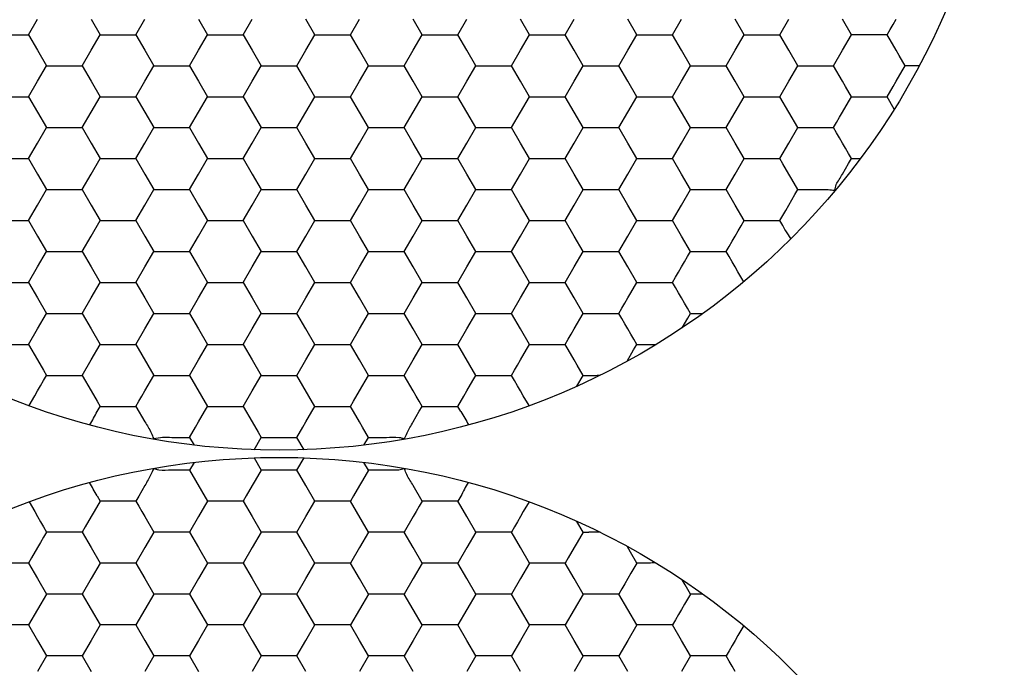
# Model space of a CAD drawing. Units: millimetres. Extents: x 1469 to 2839, y 982 to 1958.
# Drawn here: x 1786 to 1799, y 1399 to 1408 of the extents above; entities that cross this region are included whole.
import ezdxf

# ---------------------------------------------------------------- set-up
doc = ezdxf.new("R2010")
doc.units = ezdxf.units.MM
doc.header["$LTSCALE"] = 0.25
doc.layers.add('dim', color=82, linetype='Continuous', lineweight=9)
doc.styles.get("Standard").update_dxf_attribs({"font": 'txt', "bigfont": 'hztxt.shx'})
doc.dimstyles.new('常用00', dxfattribs={"dimscale": 0.5, "dimtxt": 2, "dimasz": 1, "dimexe": 0.3, "dimexo": 0.3, "dimgap": 0.5, "dimtad": 1, "dimzin": 9, "dimdsep": 46, "dimtxsty": 'Standard', "dimcen": 0, "dimclrd": 4, "dimclre": 4, "dimclrt": 4, "dimadec": 0, "dimazin": 0, "dimtfac": 1, "dimtmove": 0, "dimatfit": 3, "dimfxl": 0.18, "dimtolj": 1, "dimlwe": 13, "dimarcsym": 0})

# ---------------------------------------------------------------- blocks, each defined once
blk = doc.blocks.new('*D103')
at = {"layer": 'Defpoints', "color": 0}
for p in [(1791.953, 1781.903), (1770.658, 1261.903), (1791.953, 1261.903)]:
    blk.add_point(p, dxfattribs=at)
at = {"layer": 'dim', "color": 4, "lineweight": 13}
for p, q in [((1789.455, 1781.903), (1768.159, 1781.903)), ((1789.455, 1261.903), (1768.159, 1261.903))]:
    blk.add_line(p, q, dxfattribs=at)
at = {"layer": 'dim', "color": 4, "lineweight": -2}
blk.add_line((1770.658, 1771.903), (1770.658, 1271.903), dxfattribs=at)
at = {"layer": 'dim', "color": 4}
for points in [[(1768.991, 1771.903), (1772.324, 1771.903), (1770.658, 1781.903)], [(1768.991, 1271.903), (1772.324, 1271.903), (1770.658, 1261.903)]]:
    blk.add_solid(points, dxfattribs=at)
at = {"layer": 'dim', "color": 4, "insert": (1761.909, 1521.903), "char_height": 12.5, "attachment_point": 5, "rotation": 90}
blk.add_mtext('\\A1;520', dxfattribs=at)

msp = doc.modelspace()

# ---------------------------------------------------------------- linework, layer by layer
at = {"color": 7, "linetype": 'Continuous'}
for p, q in [((1785.945, 1407.653), (1786.068, 1407.866)), ((1786.804, 1407.866), (1786.927, 1407.653)), ((1787.418, 1407.653), (1787.54, 1407.866)), ((1788.276, 1407.866), (1788.399, 1407.653)), ((1788.89, 1407.653), (1789.013, 1407.866)), ((1789.871, 1407.653), (1789.749, 1407.866)), ((1790.362, 1407.653), (1790.485, 1407.866)), ((1791.344, 1407.653), (1791.221, 1407.866)), ((1791.834, 1407.653), (1791.957, 1407.866)), ((1792.816, 1407.653), (1792.693, 1407.866)), ((1793.307, 1407.653), (1793.429, 1407.866)), ((1794.288, 1407.653), (1794.165, 1407.866)), ((1794.779, 1407.653), (1794.902, 1407.866)), ((1795.76, 1407.653), (1795.638, 1407.866)), ((1796.251, 1407.653), (1796.374, 1407.866)), ((1797.233, 1407.653), (1797.11, 1407.866)), ((1797.805, 1407.795), (1797.846, 1407.866)), ((1797.723, 1407.653), (1797.764, 1407.724)), ((1797.764, 1407.724), (1797.805, 1407.795)), ((1785.7, 1407.653), (1785.945, 1407.653)), ((1785.945, 1407.653), (1786.068, 1407.441)), ((1786.804, 1407.441), (1786.927, 1407.653)), ((1786.927, 1407.653), (1787.172, 1407.653)), ((1787.172, 1407.653), (1787.418, 1407.653)), ((1787.418, 1407.653), (1787.54, 1407.441)), ((1788.276, 1407.441), (1788.399, 1407.653)), ((1788.399, 1407.653), (1788.645, 1407.653)), ((1788.645, 1407.653), (1788.89, 1407.653)), ((1788.89, 1407.653), (1789.013, 1407.441)), ((1789.749, 1407.441), (1789.871, 1407.653)), ((1789.871, 1407.653), (1790.117, 1407.653)), ((1790.117, 1407.653), (1790.362, 1407.653)), ((1790.485, 1407.441), (1790.362, 1407.653)), ((1791.221, 1407.441), (1791.344, 1407.653)), ((1791.344, 1407.653), (1791.589, 1407.653)), ((1791.589, 1407.653), (1791.834, 1407.653)), ((1791.957, 1407.441), (1791.834, 1407.653)), ((1792.693, 1407.441), (1792.816, 1407.653)), ((1792.816, 1407.653), (1793.061, 1407.653)), ((1793.061, 1407.653), (1793.307, 1407.653)), ((1793.429, 1407.441), (1793.307, 1407.653)), ((1794.165, 1407.441), (1794.288, 1407.653)), ((1794.288, 1407.653), (1794.533, 1407.653)), ((1794.533, 1407.653), (1794.779, 1407.653)), ((1794.902, 1407.441), (1794.779, 1407.653)), ((1795.638, 1407.441), (1795.76, 1407.653)), ((1795.76, 1407.653), (1796.006, 1407.653)), ((1796.006, 1407.653), (1796.251, 1407.653)), ((1796.374, 1407.441), (1796.251, 1407.653)), ((1797.11, 1407.441), (1797.233, 1407.653)), ((1797.478, 1407.653), (1797.233, 1407.653)), ((1797.563, 1407.653), (1797.478, 1407.653)), ((1797.642, 1407.653), (1797.563, 1407.653)), ((1797.723, 1407.653), (1797.642, 1407.653)), ((1797.764, 1407.583), (1797.723, 1407.653)), ((1797.846, 1407.441), (1797.764, 1407.583)), ((1786.068, 1407.441), (1786.191, 1407.228)), ((1786.682, 1407.228), (1786.804, 1407.441)), ((1787.54, 1407.441), (1787.663, 1407.228)), ((1788.154, 1407.228), (1788.276, 1407.441)), ((1789.013, 1407.441), (1789.135, 1407.228)), ((1789.626, 1407.228), (1789.749, 1407.441)), ((1790.608, 1407.228), (1790.485, 1407.441)), ((1791.098, 1407.228), (1791.221, 1407.441)), ((1792.08, 1407.228), (1791.957, 1407.441)), ((1792.571, 1407.228), (1792.693, 1407.441)), ((1793.552, 1407.228), (1793.429, 1407.441)), ((1794.043, 1407.228), (1794.165, 1407.441)), ((1795.024, 1407.228), (1794.902, 1407.441)), ((1795.515, 1407.228), (1795.638, 1407.441)), ((1796.496, 1407.228), (1796.374, 1407.441)), ((1796.987, 1407.228), (1797.11, 1407.441)), ((1797.887, 1407.37), (1797.846, 1407.441)), ((1797.969, 1407.228), (1797.887, 1407.37)), ((1786.068, 1407.016), (1786.191, 1407.228)), ((1786.191, 1407.228), (1786.436, 1407.228)), ((1786.436, 1407.228), (1786.682, 1407.228)), ((1786.682, 1407.228), (1786.804, 1407.016)), ((1787.54, 1407.016), (1787.663, 1407.228)), ((1787.663, 1407.228), (1787.908, 1407.228)), ((1787.908, 1407.228), (1788.154, 1407.228)), ((1788.154, 1407.228), (1788.276, 1407.016)), ((1789.013, 1407.016), (1789.135, 1407.228)), ((1789.135, 1407.228), (1789.381, 1407.228)), ((1789.381, 1407.228), (1789.626, 1407.228)), ((1789.749, 1407.016), (1789.626, 1407.228)), ((1790.485, 1407.016), (1790.608, 1407.228)), ((1790.608, 1407.228), (1790.853, 1407.228)), ((1790.853, 1407.228), (1791.098, 1407.228)), ((1791.221, 1407.016), (1791.098, 1407.228)), ((1791.957, 1407.016), (1792.08, 1407.228)), ((1792.08, 1407.228), (1792.325, 1407.228)), ((1792.325, 1407.228), (1792.571, 1407.228)), ((1792.693, 1407.016), (1792.571, 1407.228)), ((1793.429, 1407.016), (1793.552, 1407.228)), ((1793.552, 1407.228), (1793.797, 1407.228)), ((1793.797, 1407.228), (1794.043, 1407.228)), ((1794.165, 1407.016), (1794.043, 1407.228)), ((1794.902, 1407.016), (1795.024, 1407.228)), ((1795.024, 1407.228), (1795.27, 1407.228)), ((1795.27, 1407.228), (1795.515, 1407.228)), ((1795.638, 1407.016), (1795.515, 1407.228)), ((1796.374, 1407.016), (1796.496, 1407.228)), ((1796.496, 1407.228), (1796.742, 1407.228)), ((1796.742, 1407.228), (1796.987, 1407.228)), ((1797.11, 1407.016), (1796.987, 1407.228)), ((1797.846, 1407.016), (1797.929, 1407.159)), ((1797.929, 1407.159), (1797.969, 1407.228)), ((1798.163, 1407.228), (1797.969, 1407.228)), ((1785.945, 1406.803), (1786.068, 1407.016)), ((1786.804, 1407.016), (1786.927, 1406.803)), ((1787.418, 1406.803), (1787.54, 1407.016)), ((1788.276, 1407.016), (1788.399, 1406.803)), ((1788.89, 1406.803), (1789.013, 1407.016)), ((1789.871, 1406.803), (1789.749, 1407.016)), ((1790.362, 1406.803), (1790.485, 1407.016)), ((1791.344, 1406.803), (1791.221, 1407.016)), ((1791.834, 1406.803), (1791.957, 1407.016)), ((1792.816, 1406.803), (1792.693, 1407.016)), ((1793.307, 1406.803), (1793.429, 1407.016)), ((1794.288, 1406.803), (1794.165, 1407.016)), ((1794.779, 1406.803), (1794.902, 1407.016)), ((1795.76, 1406.803), (1795.638, 1407.016)), ((1796.251, 1406.803), (1796.374, 1407.016)), ((1797.151, 1406.945), (1797.11, 1407.016)), ((1797.804, 1406.943), (1797.846, 1407.016)), ((1797.233, 1406.803), (1797.151, 1406.945)), ((1797.723, 1406.803), (1797.804, 1406.943)), ((1785.7, 1406.803), (1785.945, 1406.803)), ((1785.945, 1406.803), (1786.068, 1406.591)), ((1786.804, 1406.591), (1786.927, 1406.803)), ((1786.927, 1406.803), (1787.172, 1406.803)), ((1787.172, 1406.803), (1787.418, 1406.803)), ((1787.418, 1406.803), (1787.54, 1406.591)), ((1788.276, 1406.591), (1788.399, 1406.803)), ((1788.399, 1406.803), (1788.645, 1406.803)), ((1788.645, 1406.803), (1788.89, 1406.803)), ((1788.89, 1406.803), (1789.013, 1406.591)), ((1789.749, 1406.591), (1789.871, 1406.803)), ((1789.871, 1406.803), (1790.117, 1406.803)), ((1790.117, 1406.803), (1790.362, 1406.803)), ((1790.485, 1406.591), (1790.362, 1406.803)), ((1791.221, 1406.591), (1791.344, 1406.803)), ((1791.344, 1406.803), (1791.589, 1406.803)), ((1791.589, 1406.803), (1791.834, 1406.803)), ((1791.957, 1406.591), (1791.834, 1406.803)), ((1792.693, 1406.591), (1792.816, 1406.803)), ((1792.816, 1406.803), (1793.061, 1406.803)), ((1793.061, 1406.803), (1793.307, 1406.803)), ((1793.429, 1406.591), (1793.307, 1406.803)), ((1794.165, 1406.591), (1794.288, 1406.803)), ((1794.288, 1406.803), (1794.533, 1406.803)), ((1794.533, 1406.803), (1794.779, 1406.803)), ((1794.902, 1406.591), (1794.779, 1406.803)), ((1795.638, 1406.591), (1795.76, 1406.803)), ((1795.76, 1406.803), (1796.006, 1406.803)), ((1796.006, 1406.803), (1796.251, 1406.803)), ((1796.374, 1406.591), (1796.251, 1406.803)), ((1797.11, 1406.591), (1797.192, 1406.733)), ((1797.192, 1406.733), (1797.233, 1406.803)), ((1797.233, 1406.803), (1797.478, 1406.803)), ((1797.478, 1406.803), (1797.642, 1406.803)), ((1797.642, 1406.803), (1797.723, 1406.803)), ((1797.821, 1406.634), (1797.723, 1406.803)), ((1786.068, 1406.591), (1786.191, 1406.378)), ((1786.682, 1406.378), (1786.804, 1406.591)), ((1787.54, 1406.591), (1787.663, 1406.378)), ((1788.154, 1406.378), (1788.276, 1406.591)), ((1789.013, 1406.591), (1789.135, 1406.378)), ((1789.626, 1406.378), (1789.749, 1406.591)), ((1790.608, 1406.378), (1790.485, 1406.591)), ((1791.098, 1406.378), (1791.221, 1406.591)), ((1792.08, 1406.378), (1791.957, 1406.591)), ((1792.571, 1406.378), (1792.693, 1406.591)), ((1793.552, 1406.378), (1793.429, 1406.591)), ((1794.043, 1406.378), (1794.165, 1406.591)), ((1795.024, 1406.378), (1794.902, 1406.591)), ((1795.515, 1406.378), (1795.638, 1406.591)), ((1796.496, 1406.378), (1796.374, 1406.591)), ((1797.069, 1406.52), (1797.11, 1406.591)), ((1796.987, 1406.378), (1797.028, 1406.449)), ((1797.028, 1406.449), (1797.069, 1406.52)), ((1786.068, 1406.166), (1786.191, 1406.378)), ((1786.191, 1406.378), (1786.436, 1406.378)), ((1786.436, 1406.378), (1786.682, 1406.378)), ((1786.682, 1406.378), (1786.804, 1406.166)), ((1787.54, 1406.166), (1787.663, 1406.378)), ((1787.663, 1406.378), (1787.908, 1406.378)), ((1787.908, 1406.378), (1788.154, 1406.378)), ((1788.154, 1406.378), (1788.276, 1406.166)), ((1789.013, 1406.166), (1789.135, 1406.378)), ((1789.135, 1406.378), (1789.381, 1406.378)), ((1789.381, 1406.378), (1789.626, 1406.378)), ((1789.749, 1406.166), (1789.626, 1406.378)), ((1790.485, 1406.166), (1790.608, 1406.378)), ((1790.608, 1406.378), (1790.853, 1406.378)), ((1790.853, 1406.378), (1791.098, 1406.378)), ((1791.221, 1406.166), (1791.098, 1406.378)), ((1791.957, 1406.166), (1792.08, 1406.378)), ((1792.08, 1406.378), (1792.325, 1406.378)), ((1792.325, 1406.378), (1792.571, 1406.378)), ((1792.693, 1406.166), (1792.571, 1406.378)), ((1793.429, 1406.166), (1793.552, 1406.378)), ((1793.552, 1406.378), (1793.797, 1406.378)), ((1793.797, 1406.378), (1794.043, 1406.378)), ((1794.165, 1406.166), (1794.043, 1406.378)), ((1794.902, 1406.166), (1795.024, 1406.378)), ((1795.024, 1406.378), (1795.27, 1406.378)), ((1795.27, 1406.378), (1795.515, 1406.378)), ((1795.638, 1406.166), (1795.515, 1406.378)), ((1796.374, 1406.166), (1796.496, 1406.378)), ((1796.496, 1406.378), (1796.742, 1406.378)), ((1796.742, 1406.378), (1796.987, 1406.378)), ((1797.028, 1406.308), (1796.987, 1406.378)), ((1797.069, 1406.237), (1797.028, 1406.308)), ((1797.11, 1406.166), (1797.069, 1406.237)), ((1785.945, 1405.953), (1786.068, 1406.166)), ((1786.804, 1406.166), (1786.927, 1405.953)), ((1787.418, 1405.953), (1787.54, 1406.166)), ((1788.276, 1406.166), (1788.399, 1405.953)), ((1788.89, 1405.953), (1789.013, 1406.166)), ((1789.871, 1405.953), (1789.749, 1406.166)), ((1790.362, 1405.953), (1790.485, 1406.166)), ((1791.344, 1405.953), (1791.221, 1406.166)), ((1791.834, 1405.953), (1791.957, 1406.166)), ((1792.816, 1405.953), (1792.693, 1406.166)), ((1793.307, 1405.953), (1793.429, 1406.166)), ((1794.288, 1405.953), (1794.165, 1406.166)), ((1794.779, 1405.953), (1794.902, 1406.166)), ((1795.76, 1405.953), (1795.638, 1406.166)), ((1796.251, 1405.953), (1796.374, 1406.166)), ((1797.151, 1406.095), (1797.11, 1406.166)), ((1797.192, 1406.024), (1797.151, 1406.095)), ((1785.7, 1405.953), (1785.945, 1405.953)), ((1785.945, 1405.953), (1786.068, 1405.741)), ((1786.804, 1405.741), (1786.927, 1405.953)), ((1786.927, 1405.953), (1787.172, 1405.953)), ((1787.172, 1405.953), (1787.418, 1405.953)), ((1787.418, 1405.953), (1787.54, 1405.741)), ((1788.276, 1405.741), (1788.399, 1405.953)), ((1788.399, 1405.953), (1788.645, 1405.953)), ((1788.645, 1405.953), (1788.89, 1405.953)), ((1788.89, 1405.953), (1789.013, 1405.741)), ((1789.749, 1405.741), (1789.871, 1405.953)), ((1789.871, 1405.953), (1790.117, 1405.953)), ((1790.117, 1405.953), (1790.362, 1405.953)), ((1790.485, 1405.741), (1790.362, 1405.953)), ((1791.221, 1405.741), (1791.344, 1405.953)), ((1791.344, 1405.953), (1791.589, 1405.953)), ((1791.589, 1405.953), (1791.834, 1405.953)), ((1791.957, 1405.741), (1791.834, 1405.953)), ((1792.693, 1405.741), (1792.816, 1405.953)), ((1792.816, 1405.953), (1793.061, 1405.953)), ((1793.061, 1405.953), (1793.307, 1405.953)), ((1793.429, 1405.741), (1793.307, 1405.953)), ((1794.165, 1405.741), (1794.288, 1405.953)), ((1794.288, 1405.953), (1794.533, 1405.953)), ((1794.533, 1405.953), (1794.779, 1405.953)), ((1794.902, 1405.741), (1794.779, 1405.953)), ((1795.638, 1405.741), (1795.76, 1405.953)), ((1795.76, 1405.953), (1796.006, 1405.953)), ((1796.006, 1405.953), (1796.251, 1405.953)), ((1796.292, 1405.883), (1796.251, 1405.953)), ((1797.233, 1405.953), (1797.192, 1406.024)), ((1797.194, 1405.887), (1797.233, 1405.953)), ((1797.233, 1405.953), (1797.356, 1405.953)), ((1796.374, 1405.741), (1796.292, 1405.883)), ((1797.11, 1405.741), (1797.194, 1405.887)), ((1786.068, 1405.741), (1786.191, 1405.528)), ((1786.682, 1405.528), (1786.804, 1405.741)), ((1787.54, 1405.741), (1787.663, 1405.528)), ((1788.154, 1405.528), (1788.276, 1405.741)), ((1789.013, 1405.741), (1789.135, 1405.528)), ((1789.626, 1405.528), (1789.749, 1405.741)), ((1790.608, 1405.528), (1790.485, 1405.741)), ((1791.098, 1405.528), (1791.221, 1405.741)), ((1792.08, 1405.528), (1791.957, 1405.741)), ((1792.571, 1405.528), (1792.693, 1405.741)), ((1793.552, 1405.528), (1793.429, 1405.741)), ((1794.043, 1405.528), (1794.165, 1405.741)), ((1795.024, 1405.528), (1794.902, 1405.741)), ((1795.515, 1405.528), (1795.638, 1405.741)), ((1796.415, 1405.67), (1796.374, 1405.741)), ((1796.496, 1405.528), (1796.415, 1405.67)), ((1786.068, 1405.316), (1786.191, 1405.528)), ((1786.191, 1405.528), (1786.436, 1405.528)), ((1786.436, 1405.528), (1786.682, 1405.528)), ((1786.682, 1405.528), (1786.804, 1405.316)), ((1787.54, 1405.316), (1787.663, 1405.528)), ((1787.663, 1405.528), (1787.908, 1405.528)), ((1787.908, 1405.528), (1788.154, 1405.528)), ((1788.154, 1405.528), (1788.276, 1405.316)), ((1789.013, 1405.316), (1789.135, 1405.528)), ((1789.135, 1405.528), (1789.381, 1405.528)), ((1789.381, 1405.528), (1789.626, 1405.528)), ((1789.749, 1405.316), (1789.626, 1405.528)), ((1790.485, 1405.316), (1790.608, 1405.528)), ((1790.608, 1405.528), (1790.853, 1405.528)), ((1790.853, 1405.528), (1791.098, 1405.528)), ((1791.221, 1405.316), (1791.098, 1405.528)), ((1791.957, 1405.316), (1792.08, 1405.528)), ((1792.08, 1405.528), (1792.325, 1405.528)), ((1792.325, 1405.528), (1792.571, 1405.528)), ((1792.693, 1405.316), (1792.571, 1405.528)), ((1793.429, 1405.316), (1793.552, 1405.528)), ((1793.552, 1405.528), (1793.797, 1405.528)), ((1793.797, 1405.528), (1794.043, 1405.528)), ((1794.165, 1405.316), (1794.043, 1405.528)), ((1794.902, 1405.316), (1795.024, 1405.528)), ((1795.024, 1405.528), (1795.27, 1405.528)), ((1795.27, 1405.528), (1795.515, 1405.528)), ((1795.638, 1405.316), (1795.515, 1405.528)), ((1796.457, 1405.459), (1796.496, 1405.528)), ((1796.496, 1405.528), (1796.742, 1405.528)), ((1796.374, 1405.316), (1796.457, 1405.459)), ((1785.945, 1405.103), (1786.068, 1405.316)), ((1786.804, 1405.316), (1786.927, 1405.103)), ((1787.418, 1405.103), (1787.54, 1405.316)), ((1788.276, 1405.316), (1788.399, 1405.103)), ((1788.89, 1405.103), (1789.013, 1405.316)), ((1789.871, 1405.103), (1789.749, 1405.316)), ((1790.362, 1405.103), (1790.485, 1405.316)), ((1791.344, 1405.103), (1791.221, 1405.316)), ((1791.834, 1405.103), (1791.957, 1405.316)), ((1792.816, 1405.103), (1792.693, 1405.316)), ((1793.307, 1405.103), (1793.429, 1405.316)), ((1794.288, 1405.103), (1794.165, 1405.316)), ((1794.779, 1405.103), (1794.902, 1405.316)), ((1795.76, 1405.103), (1795.638, 1405.316)), ((1796.251, 1405.103), (1796.332, 1405.243)), ((1796.332, 1405.243), (1796.374, 1405.316)), ((1785.7, 1405.103), (1785.945, 1405.103)), ((1785.945, 1405.103), (1786.068, 1404.891)), ((1786.804, 1404.891), (1786.927, 1405.103)), ((1786.927, 1405.103), (1787.172, 1405.103)), ((1787.172, 1405.103), (1787.418, 1405.103)), ((1787.418, 1405.103), (1787.54, 1404.891)), ((1788.276, 1404.891), (1788.399, 1405.103)), ((1788.399, 1405.103), (1788.645, 1405.103)), ((1788.645, 1405.103), (1788.89, 1405.103)), ((1788.89, 1405.103), (1789.013, 1404.891)), ((1789.749, 1404.891), (1789.871, 1405.103)), ((1789.871, 1405.103), (1790.117, 1405.103)), ((1790.117, 1405.103), (1790.362, 1405.103)), ((1790.485, 1404.891), (1790.362, 1405.103)), ((1791.221, 1404.891), (1791.344, 1405.103)), ((1791.344, 1405.103), (1791.589, 1405.103)), ((1791.589, 1405.103), (1791.834, 1405.103)), ((1791.957, 1404.891), (1791.834, 1405.103)), ((1792.693, 1404.891), (1792.816, 1405.103)), ((1792.816, 1405.103), (1793.061, 1405.103)), ((1793.061, 1405.103), (1793.307, 1405.103)), ((1793.429, 1404.891), (1793.307, 1405.103)), ((1794.165, 1404.891), (1794.288, 1405.103)), ((1794.288, 1405.103), (1794.533, 1405.103)), ((1794.533, 1405.103), (1794.779, 1405.103)), ((1794.902, 1404.891), (1794.779, 1405.103)), ((1795.719, 1405.033), (1795.76, 1405.103)), ((1795.76, 1405.103), (1796.006, 1405.103)), ((1796.006, 1405.103), (1796.251, 1405.103)), ((1796.291, 1405.034), (1796.251, 1405.103)), ((1795.638, 1404.891), (1795.679, 1404.962)), ((1795.679, 1404.962), (1795.719, 1405.033)), ((1786.068, 1404.891), (1786.191, 1404.678)), ((1786.682, 1404.678), (1786.804, 1404.891)), ((1787.54, 1404.891), (1787.663, 1404.678)), ((1788.154, 1404.678), (1788.276, 1404.891)), ((1789.013, 1404.891), (1789.135, 1404.678)), ((1789.626, 1404.678), (1789.749, 1404.891)), ((1790.608, 1404.678), (1790.485, 1404.891)), ((1791.098, 1404.678), (1791.221, 1404.891)), ((1792.08, 1404.678), (1791.957, 1404.891)), ((1792.571, 1404.678), (1792.693, 1404.891)), ((1793.552, 1404.678), (1793.429, 1404.891)), ((1794.043, 1404.678), (1794.165, 1404.891)), ((1795.024, 1404.678), (1794.902, 1404.891)), ((1795.597, 1404.82), (1795.638, 1404.891)), ((1795.515, 1404.678), (1795.556, 1404.749)), ((1795.556, 1404.749), (1795.597, 1404.82)), ((1786.068, 1404.466), (1786.191, 1404.678)), ((1786.191, 1404.678), (1786.436, 1404.678)), ((1786.436, 1404.678), (1786.682, 1404.678)), ((1786.682, 1404.678), (1786.804, 1404.466)), ((1787.54, 1404.466), (1787.663, 1404.678)), ((1787.663, 1404.678), (1787.908, 1404.678)), ((1787.908, 1404.678), (1788.154, 1404.678)), ((1788.154, 1404.678), (1788.276, 1404.466)), ((1789.013, 1404.466), (1789.135, 1404.678)), ((1789.135, 1404.678), (1789.381, 1404.678)), ((1789.381, 1404.678), (1789.626, 1404.678)), ((1789.749, 1404.466), (1789.626, 1404.678)), ((1790.485, 1404.466), (1790.608, 1404.678)), ((1790.608, 1404.678), (1790.853, 1404.678)), ((1790.853, 1404.678), (1791.098, 1404.678)), ((1791.221, 1404.466), (1791.098, 1404.678)), ((1791.957, 1404.466), (1792.08, 1404.678)), ((1792.08, 1404.678), (1792.325, 1404.678)), ((1792.325, 1404.678), (1792.571, 1404.678)), ((1792.693, 1404.466), (1792.571, 1404.678)), ((1793.429, 1404.466), (1793.552, 1404.678)), ((1793.552, 1404.678), (1793.797, 1404.678)), ((1793.797, 1404.678), (1794.043, 1404.678)), ((1794.165, 1404.466), (1794.043, 1404.678)), ((1794.942, 1404.537), (1794.983, 1404.608)), ((1794.983, 1404.608), (1795.024, 1404.678)), ((1795.024, 1404.678), (1795.27, 1404.678)), ((1795.27, 1404.678), (1795.515, 1404.678)), ((1795.556, 1404.608), (1795.515, 1404.678)), ((1795.597, 1404.537), (1795.556, 1404.608)), ((1785.945, 1404.253), (1786.068, 1404.466)), ((1786.804, 1404.466), (1786.927, 1404.253)), ((1787.418, 1404.253), (1787.54, 1404.466)), ((1788.276, 1404.466), (1788.399, 1404.253)), ((1788.89, 1404.253), (1789.013, 1404.466)), ((1789.871, 1404.253), (1789.749, 1404.466)), ((1790.362, 1404.253), (1790.485, 1404.466)), ((1791.344, 1404.253), (1791.221, 1404.466)), ((1791.834, 1404.253), (1791.957, 1404.466)), ((1792.816, 1404.253), (1792.693, 1404.466)), ((1793.307, 1404.253), (1793.429, 1404.466)), ((1794.288, 1404.253), (1794.165, 1404.466)), ((1794.861, 1404.395), (1794.902, 1404.466)), ((1794.902, 1404.466), (1794.942, 1404.537)), ((1795.638, 1404.466), (1795.597, 1404.537)), ((1795.677, 1404.398), (1795.638, 1404.466)), ((1794.779, 1404.253), (1794.82, 1404.324)), ((1794.82, 1404.324), (1794.861, 1404.395)), ((1795.716, 1404.331), (1795.677, 1404.398)), ((1795.755, 1404.263), (1795.716, 1404.331)), ((1785.7, 1404.253), (1785.945, 1404.253)), ((1785.945, 1404.253), (1786.068, 1404.041)), ((1786.804, 1404.041), (1786.927, 1404.253)), ((1786.927, 1404.253), (1787.172, 1404.253)), ((1787.172, 1404.253), (1787.418, 1404.253)), ((1787.418, 1404.253), (1787.54, 1404.041)), ((1788.276, 1404.041), (1788.399, 1404.253)), ((1788.399, 1404.253), (1788.645, 1404.253)), ((1788.645, 1404.253), (1788.89, 1404.253)), ((1788.89, 1404.253), (1789.013, 1404.041)), ((1789.749, 1404.041), (1789.871, 1404.253)), ((1789.871, 1404.253), (1790.117, 1404.253)), ((1790.117, 1404.253), (1790.362, 1404.253)), ((1790.485, 1404.041), (1790.362, 1404.253)), ((1791.221, 1404.041), (1791.344, 1404.253)), ((1791.344, 1404.253), (1791.589, 1404.253)), ((1791.589, 1404.253), (1791.834, 1404.253)), ((1791.957, 1404.041), (1791.834, 1404.253)), ((1792.693, 1404.041), (1792.816, 1404.253)), ((1792.816, 1404.253), (1793.061, 1404.253)), ((1793.061, 1404.253), (1793.307, 1404.253)), ((1793.429, 1404.041), (1793.307, 1404.253)), ((1794.206, 1404.112), (1794.288, 1404.253)), ((1794.288, 1404.253), (1794.533, 1404.253)), ((1794.533, 1404.253), (1794.779, 1404.253)), ((1794.82, 1404.183), (1794.779, 1404.253)), ((1794.861, 1404.112), (1794.82, 1404.183)), ((1786.068, 1404.041), (1786.191, 1403.828)), ((1786.682, 1403.828), (1786.804, 1404.041)), ((1787.54, 1404.041), (1787.663, 1403.828)), ((1788.154, 1403.828), (1788.276, 1404.041)), ((1789.013, 1404.041), (1789.135, 1403.828)), ((1789.626, 1403.828), (1789.749, 1404.041)), ((1790.608, 1403.828), (1790.485, 1404.041)), ((1791.098, 1403.828), (1791.221, 1404.041)), ((1792.08, 1403.828), (1791.957, 1404.041)), ((1792.571, 1403.828), (1792.693, 1404.041)), ((1793.552, 1403.828), (1793.429, 1404.041)), ((1794.124, 1403.97), (1794.165, 1404.041)), ((1794.165, 1404.041), (1794.206, 1404.112)), ((1794.902, 1404.041), (1794.861, 1404.112)), ((1794.942, 1403.97), (1794.902, 1404.041)), ((1794.043, 1403.828), (1794.084, 1403.899)), ((1794.084, 1403.899), (1794.124, 1403.97)), ((1794.983, 1403.899), (1794.942, 1403.97)), ((1795.024, 1403.828), (1794.983, 1403.899)), ((1786.068, 1403.616), (1786.191, 1403.828)), ((1786.191, 1403.828), (1786.436, 1403.828)), ((1786.436, 1403.828), (1786.682, 1403.828)), ((1786.682, 1403.828), (1786.804, 1403.616)), ((1787.54, 1403.616), (1787.663, 1403.828)), ((1787.663, 1403.828), (1787.908, 1403.828)), ((1787.908, 1403.828), (1788.154, 1403.828)), ((1788.154, 1403.828), (1788.276, 1403.616)), ((1789.013, 1403.616), (1789.135, 1403.828)), ((1789.135, 1403.828), (1789.381, 1403.828)), ((1789.381, 1403.828), (1789.626, 1403.828)), ((1789.749, 1403.616), (1789.626, 1403.828)), ((1790.485, 1403.616), (1790.608, 1403.828)), ((1790.608, 1403.828), (1790.853, 1403.828)), ((1790.853, 1403.828), (1791.098, 1403.828)), ((1791.221, 1403.616), (1791.098, 1403.828)), ((1791.957, 1403.616), (1792.08, 1403.828)), ((1792.08, 1403.828), (1792.325, 1403.828)), ((1792.325, 1403.828), (1792.571, 1403.828)), ((1792.693, 1403.616), (1792.571, 1403.828)), ((1793.429, 1403.616), (1793.552, 1403.828)), ((1793.552, 1403.828), (1793.797, 1403.828)), ((1793.797, 1403.828), (1794.043, 1403.828)), ((1794.084, 1403.758), (1794.043, 1403.828)), ((1794.124, 1403.687), (1794.084, 1403.758)), ((1794.911, 1403.632), (1794.987, 1403.764)), ((1794.987, 1403.764), (1795.024, 1403.828)), ((1795.024, 1403.828), (1795.194, 1403.828)), ((1785.945, 1403.403), (1786.068, 1403.616)), ((1786.804, 1403.616), (1786.927, 1403.403)), ((1787.418, 1403.403), (1787.54, 1403.616)), ((1788.276, 1403.616), (1788.399, 1403.403)), ((1788.89, 1403.403), (1789.013, 1403.616)), ((1789.871, 1403.403), (1789.749, 1403.616)), ((1790.362, 1403.403), (1790.485, 1403.616)), ((1791.344, 1403.403), (1791.221, 1403.616)), ((1791.834, 1403.403), (1791.957, 1403.616)), ((1792.816, 1403.403), (1792.693, 1403.616)), ((1793.388, 1403.545), (1793.429, 1403.616)), ((1794.165, 1403.616), (1794.124, 1403.687)), ((1794.206, 1403.545), (1794.165, 1403.616)), ((1793.307, 1403.403), (1793.347, 1403.474)), ((1793.347, 1403.474), (1793.388, 1403.545)), ((1794.247, 1403.474), (1794.206, 1403.545)), ((1794.288, 1403.403), (1794.247, 1403.474)), ((1785.7, 1403.403), (1785.945, 1403.403)), ((1785.945, 1403.403), (1786.068, 1403.191)), ((1786.804, 1403.191), (1786.927, 1403.403)), ((1786.927, 1403.403), (1787.172, 1403.403)), ((1787.172, 1403.403), (1787.418, 1403.403)), ((1787.418, 1403.403), (1787.663, 1402.978)), ((1788.276, 1403.191), (1788.399, 1403.403)), ((1788.399, 1403.403), (1788.645, 1403.403)), ((1788.645, 1403.403), (1788.89, 1403.403)), ((1788.89, 1403.403), (1789.013, 1403.191)), ((1789.749, 1403.191), (1789.871, 1403.403)), ((1789.871, 1403.403), (1790.117, 1403.403)), ((1790.117, 1403.403), (1790.362, 1403.403)), ((1790.485, 1403.191), (1790.362, 1403.403)), ((1791.221, 1403.191), (1791.344, 1403.403)), ((1791.344, 1403.403), (1791.589, 1403.403)), ((1791.589, 1403.403), (1791.834, 1403.403)), ((1792.08, 1402.978), (1791.834, 1403.403)), ((1792.775, 1403.333), (1792.816, 1403.403)), ((1792.816, 1403.403), (1793.061, 1403.403)), ((1793.061, 1403.403), (1793.307, 1403.403)), ((1793.347, 1403.333), (1793.307, 1403.403)), ((1794.245, 1403.329), (1794.288, 1403.403)), ((1794.444, 1403.403), (1794.541, 1403.402)), ((1792.693, 1403.191), (1792.775, 1403.333)), ((1793.429, 1403.191), (1793.347, 1403.333)), ((1794.156, 1403.174), (1794.245, 1403.329)), ((1786.068, 1403.191), (1786.15, 1403.049)), ((1786.682, 1402.978), (1786.804, 1403.191)), ((1788.154, 1402.978), (1788.276, 1403.191)), ((1789.013, 1403.191), (1789.135, 1402.978)), ((1789.626, 1402.978), (1789.749, 1403.191)), ((1790.608, 1402.978), (1790.485, 1403.191)), ((1791.098, 1402.978), (1791.221, 1403.191)), ((1792.611, 1403.049), (1792.652, 1403.12)), ((1792.652, 1403.12), (1792.693, 1403.191)), ((1793.47, 1403.12), (1793.429, 1403.191)), ((1793.552, 1402.978), (1793.47, 1403.12)), ((1786.15, 1403.049), (1786.191, 1402.978)), ((1786.15, 1402.908), (1786.191, 1402.978)), ((1786.191, 1402.978), (1786.351, 1402.978)), ((1786.351, 1402.978), (1786.436, 1402.978)), ((1786.436, 1402.978), (1786.601, 1402.978)), ((1786.601, 1402.978), (1786.682, 1402.978)), ((1786.682, 1402.978), (1786.804, 1402.766)), ((1787.54, 1402.766), (1787.663, 1402.978)), ((1787.663, 1402.978), (1787.908, 1402.978)), ((1787.908, 1402.978), (1788.154, 1402.978)), ((1788.154, 1402.978), (1788.399, 1402.553)), ((1789.013, 1402.766), (1789.135, 1402.978)), ((1789.135, 1402.978), (1789.381, 1402.978)), ((1789.381, 1402.978), (1789.626, 1402.978)), ((1789.871, 1402.553), (1789.626, 1402.978)), ((1790.485, 1402.766), (1790.608, 1402.978)), ((1790.608, 1402.978), (1790.853, 1402.978)), ((1790.853, 1402.978), (1791.098, 1402.978)), ((1791.221, 1402.766), (1791.098, 1402.978)), ((1792.039, 1402.908), (1792.08, 1402.978)), ((1792.08, 1402.978), (1792.325, 1402.978)), ((1792.325, 1402.978), (1792.571, 1402.978)), ((1792.571, 1402.978), (1792.611, 1403.049)), ((1792.611, 1402.908), (1792.571, 1402.978)), ((1793.467, 1402.831), (1793.552, 1402.978)), ((1793.552, 1402.978), (1793.631, 1402.978)), ((1786.068, 1402.766), (1786.109, 1402.837)), ((1786.109, 1402.837), (1786.15, 1402.908)), ((1791.957, 1402.766), (1792.039, 1402.908)), ((1792.652, 1402.837), (1792.611, 1402.908)), ((1792.693, 1402.766), (1792.652, 1402.837)), ((1785.951, 1402.563), (1786.029, 1402.698)), ((1786.029, 1402.698), (1786.068, 1402.766)), ((1786.804, 1402.766), (1786.886, 1402.624)), ((1787.458, 1402.624), (1787.499, 1402.695)), ((1787.499, 1402.695), (1787.54, 1402.766)), ((1788.89, 1402.553), (1789.013, 1402.766)), ((1790.403, 1402.624), (1790.485, 1402.766)), ((1791.262, 1402.695), (1791.221, 1402.766)), ((1791.303, 1402.624), (1791.262, 1402.695)), ((1791.834, 1402.553), (1791.916, 1402.695)), ((1791.916, 1402.695), (1791.957, 1402.766)), ((1792.732, 1402.698), (1792.693, 1402.766)), ((1792.81, 1402.563), (1792.732, 1402.698)), ((1786.886, 1402.624), (1786.927, 1402.553)), ((1786.887, 1402.484), (1786.927, 1402.553)), ((1786.927, 1402.553), (1787.086, 1402.553)), ((1787.086, 1402.553), (1787.172, 1402.553)), ((1787.172, 1402.553), (1787.261, 1402.553)), ((1787.261, 1402.553), (1787.341, 1402.553)), ((1787.341, 1402.553), (1787.418, 1402.553)), ((1787.418, 1402.553), (1787.458, 1402.624)), ((1787.418, 1402.553), (1787.54, 1402.341)), ((1788.358, 1402.483), (1788.399, 1402.553)), ((1788.399, 1402.553), (1788.559, 1402.553)), ((1788.559, 1402.553), (1788.645, 1402.553)), ((1788.645, 1402.553), (1788.729, 1402.553)), ((1788.729, 1402.553), (1788.809, 1402.553)), ((1788.809, 1402.553), (1788.89, 1402.553)), ((1788.89, 1402.553), (1789.013, 1402.341)), ((1789.831, 1402.483), (1789.871, 1402.553)), ((1789.871, 1402.553), (1790.117, 1402.553)), ((1790.117, 1402.553), (1790.362, 1402.553)), ((1790.362, 1402.553), (1790.403, 1402.624)), ((1790.403, 1402.483), (1790.362, 1402.553)), ((1791.344, 1402.553), (1791.303, 1402.624)), ((1791.305, 1402.487), (1791.344, 1402.553)), ((1791.344, 1402.553), (1791.503, 1402.553)), ((1791.503, 1402.553), (1791.589, 1402.553)), ((1791.589, 1402.553), (1791.758, 1402.553)), ((1791.758, 1402.553), (1791.834, 1402.553)), ((1791.875, 1402.483), (1791.834, 1402.553)), ((1788.276, 1402.341), (1788.358, 1402.483)), ((1789.749, 1402.341), (1789.831, 1402.483)), ((1790.485, 1402.341), (1790.403, 1402.483)), ((1791.221, 1402.341), (1791.305, 1402.487)), ((1788.154, 1402.128), (1788.235, 1402.27)), ((1788.235, 1402.27), (1788.276, 1402.341)), ((1789.013, 1402.341), (1789.095, 1402.199)), ((1789.626, 1402.128), (1789.708, 1402.27)), ((1789.708, 1402.27), (1789.749, 1402.341)), ((1790.526, 1402.27), (1790.485, 1402.341)), ((1790.608, 1402.128), (1790.526, 1402.27)), ((1787.908, 1402.128), (1788.077, 1402.128)), ((1788.077, 1402.128), (1788.154, 1402.128)), ((1788.154, 1402.128), (1788.215, 1402.022)), ((1789.038, 1401.959), (1789.135, 1402.128)), ((1789.095, 1402.199), (1789.135, 1402.128)), ((1789.135, 1402.128), (1789.294, 1402.128)), ((1789.294, 1402.128), (1789.381, 1402.128)), ((1789.381, 1402.128), (1789.55, 1402.128)), ((1789.55, 1402.128), (1789.626, 1402.128)), ((1789.724, 1401.959), (1789.626, 1402.128)), ((1790.546, 1402.022), (1790.607, 1402.128)), ((1790.608, 1402.128), (1790.767, 1402.128)), ((1790.767, 1402.128), (1790.853, 1402.128)), ((1788.215, 1401.785), (1788.154, 1401.679)), ((1789.038, 1401.848), (1789.135, 1401.678)), ((1789.626, 1401.678), (1789.724, 1401.848)), ((1790.608, 1401.678), (1790.546, 1401.785)), ((1787.996, 1401.678), (1787.908, 1401.678)), ((1788.154, 1401.678), (1787.996, 1401.678)), ((1788.154, 1401.678), (1788.318, 1401.395)), ((1789.135, 1401.678), (1789.054, 1401.537)), ((1789.212, 1401.678), (1789.135, 1401.678)), ((1789.381, 1401.678), (1789.212, 1401.678)), ((1789.468, 1401.678), (1789.381, 1401.678)), ((1789.626, 1401.678), (1789.468, 1401.678)), ((1789.667, 1401.608), (1789.626, 1401.678)), ((1789.749, 1401.466), (1789.667, 1401.608)), ((1790.608, 1401.678), (1790.526, 1401.537)), ((1790.684, 1401.678), (1790.608, 1401.678)), ((1790.853, 1401.678), (1790.684, 1401.678)), ((1787.54, 1401.466), (1787.456, 1401.32)), ((1789.013, 1401.466), (1788.931, 1401.324)), ((1789.054, 1401.537), (1789.013, 1401.466)), ((1789.871, 1401.253), (1789.749, 1401.466)), ((1790.485, 1401.466), (1790.403, 1401.324)), ((1790.526, 1401.537), (1790.485, 1401.466)), ((1791.344, 1401.253), (1791.221, 1401.466)), ((1786.886, 1401.324), (1786.927, 1401.253)), ((1787.456, 1401.32), (1787.418, 1401.253)), ((1788.318, 1401.395), (1788.399, 1401.253)), ((1788.931, 1401.324), (1788.89, 1401.253)), ((1790.403, 1401.324), (1790.362, 1401.253)), ((1791.874, 1401.322), (1791.834, 1401.253)), ((1785.951, 1401.244), (1786.029, 1401.109)), ((1786.927, 1401.253), (1786.845, 1401.112)), ((1787.003, 1401.253), (1786.927, 1401.253)), ((1787.172, 1401.253), (1787.003, 1401.253)), ((1787.26, 1401.253), (1787.172, 1401.253)), ((1787.418, 1401.253), (1787.26, 1401.253)), ((1787.418, 1401.253), (1787.459, 1401.183)), ((1787.459, 1401.183), (1787.499, 1401.112)), ((1788.358, 1401.183), (1788.276, 1401.041)), ((1788.399, 1401.253), (1788.358, 1401.183)), ((1788.645, 1401.253), (1788.399, 1401.253)), ((1788.89, 1401.253), (1788.645, 1401.253)), ((1788.89, 1401.253), (1789.013, 1401.041)), ((1789.749, 1401.041), (1789.871, 1401.253)), ((1789.952, 1401.253), (1789.871, 1401.253)), ((1790.032, 1401.253), (1789.952, 1401.253)), ((1790.117, 1401.253), (1790.032, 1401.253)), ((1790.202, 1401.253), (1790.117, 1401.253)), ((1790.362, 1401.253), (1790.202, 1401.253)), ((1790.608, 1400.828), (1790.362, 1401.253)), ((1791.303, 1401.183), (1791.262, 1401.112)), ((1791.344, 1401.253), (1791.303, 1401.183)), ((1791.42, 1401.253), (1791.344, 1401.253)), ((1791.5, 1401.253), (1791.42, 1401.253)), ((1791.589, 1401.253), (1791.5, 1401.253)), ((1791.676, 1401.253), (1791.589, 1401.253)), ((1791.834, 1401.253), (1791.676, 1401.253)), ((1791.875, 1401.183), (1791.834, 1401.253)), ((1791.957, 1401.041), (1791.875, 1401.183)), ((1792.81, 1401.244), (1792.732, 1401.109)), ((1786.029, 1401.109), (1786.068, 1401.041)), ((1786.845, 1401.112), (1786.804, 1401.041)), ((1787.499, 1401.112), (1787.54, 1401.041)), ((1791.262, 1401.112), (1791.221, 1401.041)), ((1792.732, 1401.109), (1792.693, 1401.041)), ((1786.068, 1401.041), (1786.109, 1400.97)), ((1786.109, 1400.97), (1786.15, 1400.899)), ((1786.804, 1401.041), (1786.722, 1400.899)), ((1787.54, 1401.041), (1787.663, 1400.828)), ((1788.276, 1401.041), (1788.154, 1400.828)), ((1789.013, 1401.041), (1789.135, 1400.828)), ((1789.626, 1400.828), (1789.749, 1401.041)), ((1791.221, 1401.041), (1791.098, 1400.828)), ((1792.08, 1400.828), (1791.957, 1401.041)), ((1792.652, 1400.97), (1792.611, 1400.899)), ((1792.693, 1401.041), (1792.652, 1400.97)), ((1793.552, 1400.828), (1793.467, 1400.975)), ((1786.15, 1400.899), (1786.191, 1400.828)), ((1786.191, 1400.828), (1786.15, 1400.758)), ((1786.436, 1400.828), (1786.191, 1400.828)), ((1786.682, 1400.828), (1786.436, 1400.828)), ((1786.722, 1400.899), (1786.682, 1400.828)), ((1786.682, 1400.828), (1786.804, 1400.616)), ((1787.663, 1400.828), (1787.54, 1400.616)), ((1787.908, 1400.828), (1787.663, 1400.828)), ((1788.154, 1400.828), (1787.908, 1400.828)), ((1788.154, 1400.828), (1788.276, 1400.616)), ((1789.135, 1400.828), (1789.013, 1400.616)), ((1789.381, 1400.828), (1789.135, 1400.828)), ((1789.626, 1400.828), (1789.381, 1400.828)), ((1789.749, 1400.616), (1789.626, 1400.828)), ((1790.608, 1400.828), (1790.485, 1400.616)), ((1790.853, 1400.828), (1790.608, 1400.828)), ((1791.098, 1400.828), (1790.853, 1400.828)), ((1791.221, 1400.616), (1791.098, 1400.828)), ((1792.08, 1400.828), (1791.957, 1400.616)), ((1792.161, 1400.828), (1792.08, 1400.828)), ((1792.325, 1400.828), (1792.161, 1400.828)), ((1792.41, 1400.828), (1792.325, 1400.828)), ((1792.571, 1400.828), (1792.41, 1400.828)), ((1792.611, 1400.899), (1792.571, 1400.828)), ((1792.611, 1400.758), (1792.571, 1400.828)), ((1793.552, 1400.828), (1793.47, 1400.687)), ((1786.109, 1400.687), (1786.068, 1400.616)), ((1786.15, 1400.758), (1786.109, 1400.687)), ((1792.693, 1400.616), (1792.611, 1400.758)), ((1793.47, 1400.687), (1793.429, 1400.616)), ((1786.068, 1400.616), (1785.986, 1400.474)), ((1786.804, 1400.616), (1786.927, 1400.403)), ((1787.54, 1400.616), (1787.418, 1400.403)), ((1788.276, 1400.616), (1788.399, 1400.403)), ((1789.013, 1400.616), (1788.89, 1400.403)), ((1789.871, 1400.403), (1789.749, 1400.616)), ((1790.485, 1400.616), (1790.362, 1400.403)), ((1791.344, 1400.403), (1791.221, 1400.616)), ((1791.957, 1400.616), (1791.834, 1400.403)), ((1792.816, 1400.403), (1792.693, 1400.616)), ((1793.429, 1400.616), (1793.348, 1400.474)), ((1794.202, 1400.553), (1794.156, 1400.633)), ((1794.288, 1400.403), (1794.202, 1400.553)), ((1785.945, 1400.403), (1785.7, 1400.403)), ((1785.986, 1400.474), (1785.945, 1400.403)), ((1785.945, 1400.403), (1786.068, 1400.191)), ((1786.927, 1400.403), (1786.804, 1400.191)), ((1787.172, 1400.403), (1786.927, 1400.403)), ((1787.418, 1400.403), (1787.172, 1400.403)), ((1787.418, 1400.403), (1787.54, 1400.191)), ((1788.399, 1400.403), (1788.276, 1400.191)), ((1788.645, 1400.403), (1788.399, 1400.403)), ((1788.89, 1400.403), (1788.645, 1400.403)), ((1788.89, 1400.403), (1789.013, 1400.191)), ((1789.749, 1400.191), (1789.871, 1400.403)), ((1790.117, 1400.403), (1789.871, 1400.403)), ((1790.362, 1400.403), (1790.117, 1400.403)), ((1790.485, 1400.191), (1790.362, 1400.403)), ((1791.344, 1400.403), (1791.221, 1400.191)), ((1791.589, 1400.403), (1791.344, 1400.403)), ((1791.834, 1400.403), (1791.589, 1400.403)), ((1791.957, 1400.191), (1791.834, 1400.403)), ((1792.816, 1400.403), (1792.693, 1400.191)), ((1793.061, 1400.403), (1792.816, 1400.403)), ((1793.147, 1400.403), (1793.061, 1400.403)), ((1793.307, 1400.403), (1793.147, 1400.403)), ((1793.348, 1400.474), (1793.307, 1400.403)), ((1793.429, 1400.191), (1793.307, 1400.403)), ((1794.288, 1400.403), (1794.247, 1400.333)), ((1794.372, 1400.403), (1794.288, 1400.403)), ((1794.206, 1400.262), (1794.165, 1400.191)), ((1794.247, 1400.333), (1794.206, 1400.262)), ((1786.068, 1400.191), (1786.191, 1399.978)), ((1786.804, 1400.191), (1786.682, 1399.978)), ((1787.54, 1400.191), (1787.663, 1399.978)), ((1788.276, 1400.191), (1788.154, 1399.978)), ((1789.013, 1400.191), (1789.135, 1399.978)), ((1789.626, 1399.978), (1789.749, 1400.191)), ((1790.608, 1399.978), (1790.485, 1400.191)), ((1791.221, 1400.191), (1791.098, 1399.978)), ((1792.08, 1399.978), (1791.957, 1400.191)), ((1792.693, 1400.191), (1792.571, 1399.978)), ((1793.552, 1399.978), (1793.429, 1400.191)), ((1794.125, 1400.12), (1794.084, 1400.049)), ((1794.165, 1400.191), (1794.125, 1400.12)), ((1794.951, 1400.105), (1794.911, 1400.175)), ((1795.024, 1399.978), (1794.951, 1400.105)), ((1786.191, 1399.978), (1786.068, 1399.766)), ((1786.436, 1399.978), (1786.191, 1399.978)), ((1786.682, 1399.978), (1786.436, 1399.978)), ((1786.682, 1399.978), (1786.804, 1399.766)), ((1787.663, 1399.978), (1787.54, 1399.766)), ((1787.908, 1399.978), (1787.663, 1399.978)), ((1788.154, 1399.978), (1787.908, 1399.978)), ((1788.154, 1399.978), (1788.276, 1399.766)), ((1789.135, 1399.978), (1789.013, 1399.766)), ((1789.381, 1399.978), (1789.135, 1399.978)), ((1789.626, 1399.978), (1789.381, 1399.978)), ((1789.749, 1399.766), (1789.626, 1399.978)), ((1790.608, 1399.978), (1790.485, 1399.766)), ((1790.853, 1399.978), (1790.608, 1399.978)), ((1791.098, 1399.978), (1790.853, 1399.978)), ((1791.221, 1399.766), (1791.098, 1399.978)), ((1792.08, 1399.978), (1791.957, 1399.766)), ((1792.325, 1399.978), (1792.08, 1399.978)), ((1792.571, 1399.978), (1792.325, 1399.978)), ((1792.693, 1399.766), (1792.571, 1399.978)), ((1793.552, 1399.978), (1793.429, 1399.766)), ((1793.797, 1399.978), (1793.552, 1399.978)), ((1793.883, 1399.978), (1793.797, 1399.978)), ((1794.043, 1399.978), (1793.883, 1399.978)), ((1794.084, 1400.049), (1794.043, 1399.978)), ((1794.165, 1399.766), (1794.043, 1399.978)), ((1795.024, 1399.978), (1794.983, 1399.908)), ((1795.194, 1399.978), (1795.025, 1399.978)), ((1794.943, 1399.837), (1794.902, 1399.766)), ((1794.983, 1399.908), (1794.943, 1399.837)), ((1786.068, 1399.766), (1785.945, 1399.553)), ((1786.804, 1399.766), (1786.927, 1399.553)), ((1787.54, 1399.766), (1787.418, 1399.553)), ((1788.276, 1399.766), (1788.399, 1399.553)), ((1789.013, 1399.766), (1788.89, 1399.553)), ((1789.871, 1399.553), (1789.749, 1399.766)), ((1790.485, 1399.766), (1790.362, 1399.553)), ((1791.344, 1399.553), (1791.221, 1399.766)), ((1791.957, 1399.766), (1791.834, 1399.553)), ((1792.816, 1399.553), (1792.693, 1399.766)), ((1793.429, 1399.766), (1793.307, 1399.553)), ((1794.288, 1399.553), (1794.165, 1399.766)), ((1794.861, 1399.695), (1794.82, 1399.624)), ((1794.902, 1399.766), (1794.861, 1399.695)), ((1794.82, 1399.624), (1794.779, 1399.553)), ((1785.945, 1399.553), (1785.7, 1399.553)), ((1785.945, 1399.553), (1786.068, 1399.341)), ((1786.927, 1399.553), (1786.804, 1399.341)), ((1787.172, 1399.553), (1786.927, 1399.553)), ((1787.418, 1399.553), (1787.172, 1399.553)), ((1787.418, 1399.553), (1787.54, 1399.341)), ((1788.399, 1399.553), (1788.276, 1399.341)), ((1788.645, 1399.553), (1788.399, 1399.553)), ((1788.89, 1399.553), (1788.645, 1399.553)), ((1788.89, 1399.553), (1789.013, 1399.341)), ((1789.749, 1399.341), (1789.871, 1399.553)), ((1790.117, 1399.553), (1789.871, 1399.553)), ((1790.362, 1399.553), (1790.117, 1399.553)), ((1790.485, 1399.341), (1790.362, 1399.553)), ((1791.344, 1399.553), (1791.221, 1399.341)), ((1791.589, 1399.553), (1791.344, 1399.553)), ((1791.834, 1399.553), (1791.589, 1399.553)), ((1791.957, 1399.341), (1791.834, 1399.553)), ((1792.816, 1399.553), (1792.693, 1399.341)), ((1793.061, 1399.553), (1792.816, 1399.553)), ((1793.307, 1399.553), (1793.061, 1399.553)), ((1793.429, 1399.341), (1793.307, 1399.553)), ((1794.288, 1399.553), (1794.165, 1399.341)), ((1794.449, 1399.553), (1794.288, 1399.553)), ((1794.533, 1399.553), (1794.449, 1399.553)), ((1794.619, 1399.553), (1794.533, 1399.553)), ((1794.698, 1399.553), (1794.619, 1399.553)), ((1794.779, 1399.553), (1794.698, 1399.553)), ((1794.902, 1399.341), (1794.779, 1399.553)), ((1795.716, 1399.476), (1795.677, 1399.409)), ((1795.755, 1399.544), (1795.716, 1399.476)), ((1786.068, 1399.341), (1786.191, 1399.128)), ((1786.804, 1399.341), (1786.682, 1399.128)), ((1787.54, 1399.341), (1787.663, 1399.128)), ((1788.276, 1399.341), (1788.154, 1399.128)), ((1789.013, 1399.341), (1789.135, 1399.128)), ((1789.626, 1399.128), (1789.749, 1399.341)), ((1790.608, 1399.128), (1790.485, 1399.341)), ((1791.221, 1399.341), (1791.098, 1399.128)), ((1792.08, 1399.128), (1791.957, 1399.341)), ((1792.693, 1399.341), (1792.571, 1399.128)), ((1793.552, 1399.128), (1793.429, 1399.341)), ((1794.165, 1399.341), (1794.043, 1399.128)), ((1795.024, 1399.128), (1794.902, 1399.341)), ((1795.638, 1399.341), (1795.597, 1399.27)), ((1795.677, 1399.409), (1795.638, 1399.341)), ((1795.556, 1399.199), (1795.515, 1399.128)), ((1795.597, 1399.27), (1795.556, 1399.199)), ((1786.191, 1399.128), (1786.068, 1398.916)), ((1786.436, 1399.128), (1786.191, 1399.128)), ((1786.682, 1399.128), (1786.436, 1399.128)), ((1786.682, 1399.128), (1786.804, 1398.916)), ((1787.663, 1399.128), (1787.54, 1398.916)), ((1787.908, 1399.128), (1787.663, 1399.128)), ((1788.154, 1399.128), (1787.908, 1399.128)), ((1788.154, 1399.128), (1788.276, 1398.916)), ((1789.135, 1399.128), (1789.013, 1398.916)), ((1789.381, 1399.128), (1789.135, 1399.128)), ((1789.626, 1399.128), (1789.381, 1399.128)), ((1789.749, 1398.916), (1789.626, 1399.128)), ((1790.608, 1399.128), (1790.485, 1398.916)), ((1790.853, 1399.128), (1790.608, 1399.128)), ((1791.098, 1399.128), (1790.853, 1399.128)), ((1791.221, 1398.916), (1791.098, 1399.128)), ((1792.08, 1399.128), (1791.957, 1398.916)), ((1792.325, 1399.128), (1792.08, 1399.128)), ((1792.571, 1399.128), (1792.325, 1399.128)), ((1792.693, 1398.916), (1792.571, 1399.128)), ((1793.552, 1399.128), (1793.429, 1398.916)), ((1793.797, 1399.128), (1793.552, 1399.128)), ((1794.043, 1399.128), (1793.797, 1399.128)), ((1794.165, 1398.916), (1794.043, 1399.128)), ((1795.024, 1399.128), (1794.902, 1398.916)), ((1795.105, 1399.128), (1795.024, 1399.128)), ((1795.27, 1399.128), (1795.105, 1399.128)), ((1795.355, 1399.128), (1795.27, 1399.128)), ((1795.515, 1399.128), (1795.355, 1399.128)), ((1795.556, 1399.058), (1795.515, 1399.128)), ((1795.597, 1398.987), (1795.556, 1399.058)), ((1795.638, 1398.916), (1795.597, 1398.987))]:
    msp.add_line(p, q, dxfattribs=at)
for centre in [(1789.381, 1411.903), (1789.381, 1411.903), (1789.381, 1391.903), (1789.381, 1391.903)]:
    msp.add_circle(centre, 9.95, dxfattribs=at)
for centre, radius, start, end in [((1869.082, 1446.941), 89.092, 209.93474, 210.07106), ((1716.284, 1360.68), 81.465, 29.92836, 30.07745), ((1793.591, 1429.873), 29.044, 269.9234, 270.0766)]:
    msp.add_arc(centre, radius, start, end, dxfattribs=at)
for points, knots in [([(1797, 1405.519), (1797.014, 1405.542), (1797.019, 1405.599), (1797.052, 1405.643), (1797.067, 1405.666)], [0, 0, 0, 0, 0.50011, 1, 1, 1, 1]), ([(1787.661, 1402.113), (1787.702, 1402.113), (1787.784, 1402.138), (1787.867, 1402.128), (1787.908, 1402.128)], [0, 0, 0, 0, 0.499542, 1, 1, 1, 1]), ([(1791.1, 1401.694), (1791.074, 1401.694), (1791.025, 1401.67), (1790.972, 1401.677), (1790.946, 1401.678)], [0, 0, 0, 0, 0.49977, 1, 1, 1, 1])]:
    msp.add_open_spline(points, degree=3, knots=knots, dxfattribs=at)
for points in [[(1797.067, 1405.666), (1797.082, 1405.69), (1797.095, 1405.716), (1797.11, 1405.741)], [(1796.742, 1405.528), (1796.8, 1405.528), (1796.857, 1405.533), (1796.915, 1405.528)], [(1796.915, 1405.528), (1796.943, 1405.526), (1796.972, 1405.519), (1797.001, 1405.519)], [(1796.332, 1404.964), (1796.317, 1404.987), (1796.304, 1405.011), (1796.291, 1405.034)], [(1796.403, 1404.855), (1796.381, 1404.892), (1796.355, 1404.927), (1796.332, 1404.964)], [(1794.288, 1403.403), (1794.34, 1403.403), (1794.392, 1403.404), (1794.444, 1403.403)], [(1793.631, 1402.978), (1793.656, 1402.978), (1793.682, 1402.978), (1793.708, 1402.978)], [(1793.708, 1402.978), (1793.734, 1402.979), (1793.76, 1402.98), (1793.787, 1402.98)], [(1786.787, 1402.298), (1786.823, 1402.359), (1786.851, 1402.424), (1786.887, 1402.484)], [(1787.54, 1402.341), (1787.569, 1402.291), (1787.603, 1402.243), (1787.627, 1402.191)], [(1791.1, 1402.112), (1791.128, 1402.161), (1791.147, 1402.215), (1791.176, 1402.263)], [(1791.176, 1402.263), (1791.192, 1402.289), (1791.206, 1402.315), (1791.221, 1402.341)], [(1787.627, 1402.191), (1787.639, 1402.165), (1787.647, 1402.137), (1787.661, 1402.112)], [(1790.853, 1402.128), (1790.911, 1402.128), (1790.971, 1402.139), (1791.028, 1402.128)], [(1791.028, 1402.128), (1791.053, 1402.124), (1791.076, 1402.113), (1791.1, 1402.113)], [(1787.661, 1401.694), (1787.633, 1401.646), (1787.614, 1401.592), (1787.585, 1401.544)], [(1787.733, 1401.678), (1787.709, 1401.683), (1787.686, 1401.694), (1787.661, 1401.694)], [(1787.908, 1401.678), (1787.85, 1401.678), (1787.79, 1401.668), (1787.733, 1401.678)], [(1790.946, 1401.678), (1790.915, 1401.68), (1790.884, 1401.678), (1790.853, 1401.678)], [(1791.134, 1401.616), (1791.122, 1401.642), (1791.114, 1401.67), (1791.1, 1401.694)], [(1791.221, 1401.466), (1791.192, 1401.516), (1791.159, 1401.563), (1791.134, 1401.616)], [(1787.585, 1401.544), (1787.57, 1401.518), (1787.555, 1401.492), (1787.54, 1401.466)], [(1791.974, 1401.509), (1791.938, 1401.448), (1791.91, 1401.383), (1791.874, 1401.322)], [(1793.785, 1400.827), (1793.733, 1400.827), (1793.682, 1400.829), (1793.63, 1400.828)], [(1794.456, 1400.403), (1794.428, 1400.403), (1794.4, 1400.403), (1794.372, 1400.403)], [(1794.54, 1400.405), (1794.512, 1400.405), (1794.484, 1400.404), (1794.456, 1400.403)]]:
    msp.add_open_spline(points, degree=3, dxfattribs=at)

# ---------------------------------------------------------------- dimensions: what is measured, and where the dimension line sits
at = {"layer": 'dim'}
dim = msp.add_linear_dim(base=(1770.658, 1261.903), p1=(1791.953, 1781.903), p2=(1791.953, 1261.903), angle=90, dimstyle='常用00', override={"dimscale": 5, "dimtxt": 2.5, "dimasz": 2, "dimexe": 0.49975, "dimexo": 0.49975, "dimgap": 0.49975}, dxfattribs=at)
dim.commit()
dim.dimension.update_dxf_attribs({"geometry": '*D103', "text_midpoint": (1761.909, 1521.903)})

doc.saveas('drawing.dxf')
